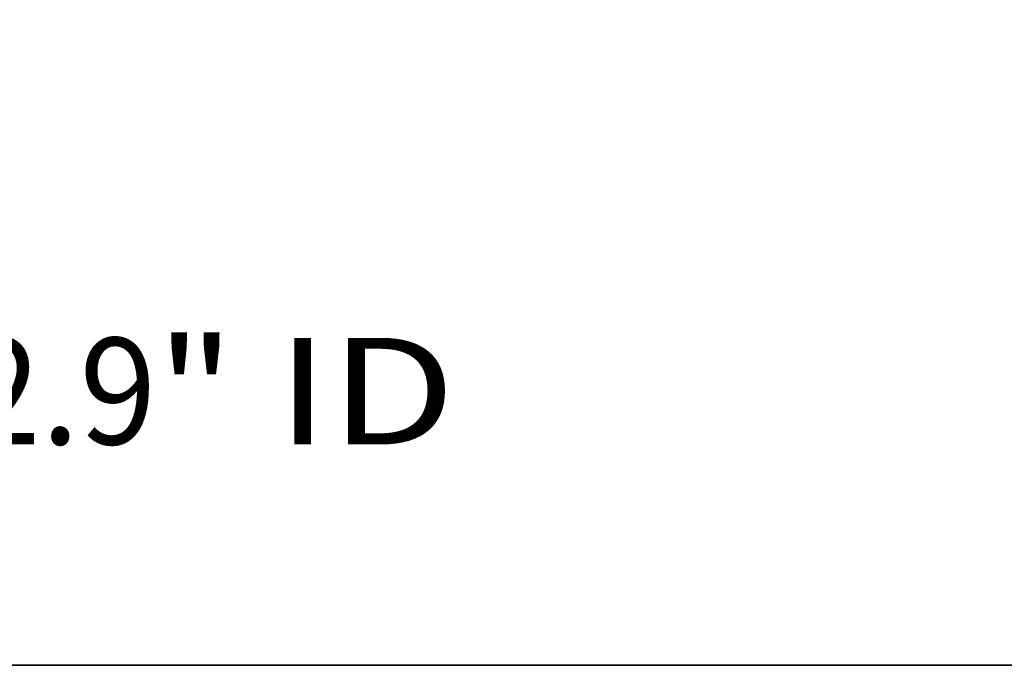
# Model space of a CAD drawing. Extents: x 0 to 10.8, y 0 to 8.2.
# Drawn here: x 4.3 to 5.2, y 0.2 to 0.8 of the extents above; entities that cross this region are included whole.
import ezdxf
from ezdxf.enums import TextEntityAlignment as Align

# ---------------------------------------------------------------- set-up
doc = ezdxf.new("R2010")
doc.units = 0
doc.header["$MEASUREMENT"] = 0
doc.layers.get('0').update_dxf_attribs({"lineweight": 13})
doc.layers.add('1', color=7, linetype='Continuous', lineweight=13)
doc.styles.get("Standard").update_dxf_attribs({"font": 'isocp.shx'})

# ---------------------------------------------------------------- blocks, each defined once
blk = doc.blocks.new('BLOCK16')
at = {"color": 7, "lineweight": 13, "ltscale": 0.03937}
for s, p, p2 in [('2.9', (2.764059, -1.167097), (3.384464, -1.167097)), ('"', (3.384464, -1.167097), (3.636332, -1.167097)), (' ID', (3.636332, -1.167097), (4.350046, -1.167097))]:
    blk.add_text(s, height=0.343456, dxfattribs=at).set_placement(p, p2, align=Align.FIT)
blk = doc.blocks.new('BLOCK19')
at = {"color": 7, "lineweight": 13, "ltscale": 0.010029}
blk.add_line((7.657704, 1.637893), (7.657704, 2.03906), dxfattribs=at)
at = {"color": 7, "lineweight": 13, "ltscale": 0.03937}
for p, q in [((5.673933, 0.94), (7.93247, 0.94)), ((6.274765, 0.25), (7.93247, 0.25))]:
    blk.add_line(p, q, dxfattribs=at)
at = {"color": 7, "lineweight": 13, "ltscale": 0.006194}
blk.add_line((7.657704, -0.695672), (7.657704, -0.447893), dxfattribs=at)
at = {"color": 7, "lineweight": 13, "ltscale": 0.03937}
for points in [[(7.541389, 1.637893), (7.657704, 0.94), (7.77402, 1.637893)], [(7.77402, -0.447893), (7.657704, 0.25), (7.541389, -0.447893)]]:
    blk.add_lwpolyline(points, close=True, dxfattribs=at)
for points in [[(7.541389, 1.637893), (7.657704, 0.94), (7.541389, 1.637893), (7.77402, 1.637893)], [(7.77402, -0.447893), (7.657704, 0.25), (7.77402, -0.447893), (7.541389, -0.447893)]]:
    blk.add_solid(points, dxfattribs=at)
for s, p, p2 in [('0.69', (7.097487, -1.31829), (7.966054, -1.31829)), ('"', (7.966054, -1.31829), (8.217922, -1.31829))]:
    blk.add_text(s, height=0.343456, dxfattribs=at).set_placement(p, p2, align=Align.FIT)

msp = doc.modelspace()

# ---------------------------------------------------------------- linework, layer by layer
at = {"layer": '1', "color": 7, "lineweight": 35, "ltscale": 0.03937}
msp.add_line((0.25, 0.25), (10.75, 0.25), dxfattribs=at)

# ---------------------------------------------------------------- block references
at = {"lineweight": 0, "xscale": 0.286573, "yscale": 0.286573, "zscale": 0.286573}
for name in ['BLOCK19', 'BLOCK16']:
    msp.add_blockref(name, (3.48, 0.78864), dxfattribs=at)

doc.saveas('drawing.dxf')
